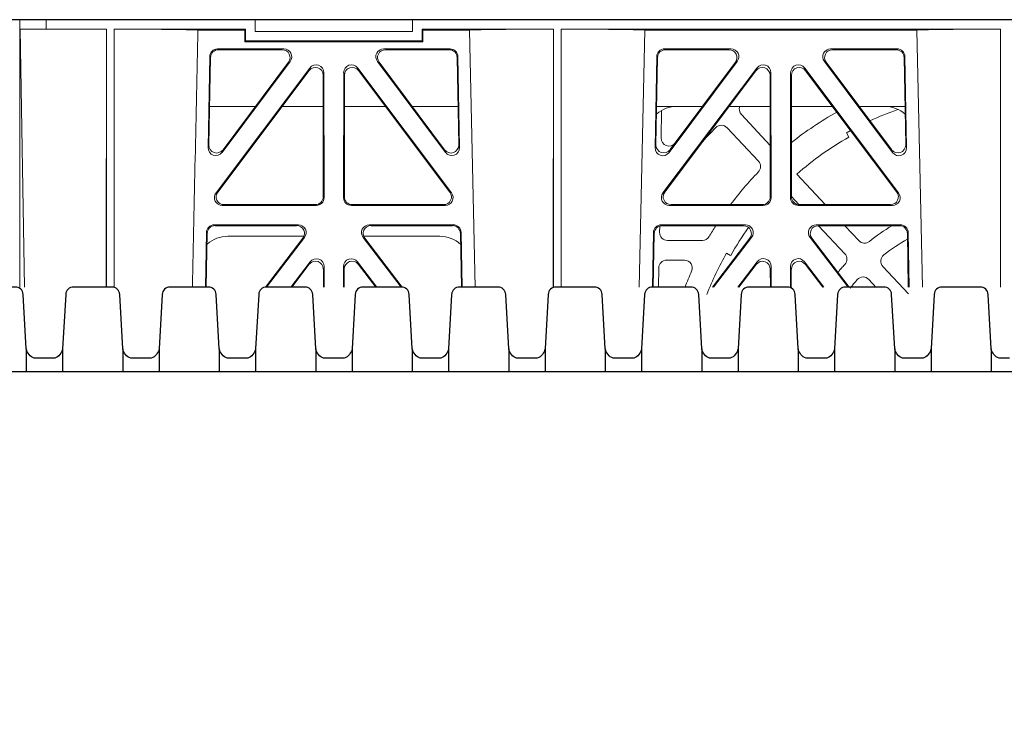
# Model space of a CAD drawing. Units: millimetres. Extents: x 619511 to 1062964, y 247464 to 266487.
# Drawn here: x 626962 to 627212, y 256699 to 256877 of the extents above; entities that cross this region are included whole.
import ezdxf
from ezdxf import colors
from ezdxf.entities.mleader import LeaderData, LeaderLine
from ezdxf.math import Vec2, Vec3

# ---------------------------------------------------------------- set-up
doc = ezdxf.new("R2010")
doc.units = ezdxf.units.MM
doc.header["$LTSCALE"] = 50
doc.layers.add('Hatching', color=8, linetype='Continuous')
doc.styles.add('POLYPIPE_1in75', font='ARIALN.TTF', dxfattribs={"width": 0.9, "height": 187})

# ---------------------------------------------------------------- blocks, each defined once
blk = doc.blocks.new('FGHF')
at = {"color": 5, "linetype": 'Continuous', "lineweight": 0}
for p, q in [((582265.54, 272371.22), (582272.27, 272371.22)), ((582265.54, 272371.22), (582265.54, 272303.35)), ((582288.54, 272371.22), (582272.27, 272371.22)), ((582272.27, 272368.82), (582272.27, 272371.22)), ((582288.54, 272371.22), (582325.29, 272371.22)), ((582325.29, 272368.22), (582325.29, 272371.22)), ((582365.29, 272371.22), (582325.29, 272371.22)), ((582365.29, 272368.22), (582365.29, 272371.22)), ((582665.79, 272371.22), (582365.29, 272371.22)), ((582265.58, 272303.35), (582265.58, 272368.82)), ((582272.27, 272368.82), (582265.58, 272368.82)), ((582266.77, 272303.35), (582265.62, 272368.82)), ((582272.27, 272368.82), (582287.54, 272368.82)), ((582287.53, 272303.35), (582287.54, 272368.82)), ((582287.54, 272303.35), (582287.54, 272368.82)), ((582289.55, 272368.81), (582289.54, 272368.82)), ((582289.54, 272368.82), (582322.89, 272368.82)), ((582289.54, 272368.82), (582289.54, 272303.35)), ((582289.56, 272303.35), (582289.55, 272368.81)), ((582322.67, 272368.59), (582310.8, 272368.59)), ((582322.67, 272368.59), (582322.89, 272368.82)), ((582322.67, 272365.59), (582322.67, 272368.59)), ((582322.89, 272368.82), (582322.89, 272365.82)), ((582365.29, 272368.22), (582325.29, 272368.22)), ((582367.69, 272368.82), (582401.04, 272368.82)), ((582367.69, 272365.82), (582367.69, 272368.82)), ((582367.92, 272368.59), (582367.69, 272368.82)), ((582367.92, 272368.59), (582367.92, 272365.59)), ((582379.79, 272368.59), (582367.92, 272368.59)), ((582381.23, 272303.35), (582379.79, 272368.59)), ((582401.03, 272303.35), (582401.04, 272368.81)), ((582401.04, 272368.81), (582401.04, 272368.82)), ((582401.04, 272368.82), (582401.04, 272303.35)), ((582403.04, 272368.82), (582403.04, 272303.35)), ((582403.04, 272368.82), (582514.54, 272368.82)), ((582403.05, 272368.81), (582403.04, 272368.82)), ((582403.06, 272303.35), (582403.05, 272368.81)), ((582422.82, 272303.35), (582424.27, 272368.59)), ((582424.27, 272368.59), (582493.32, 272368.59)), ((582493.32, 272368.59), (582494.76, 272303.35)), ((582514.54, 272303.35), (582514.54, 272368.82)), ((582322.67, 272365.59), (582322.89, 272365.82)), ((582367.92, 272365.59), (582322.67, 272365.59)), ((582322.89, 272365.82), (582367.69, 272365.82)), ((582327.29, 272365.61), (582327.29, 272365.65)), ((582327.29, 272365.65), (582363.29, 272365.65)), ((582363.29, 272365.61), (582327.29, 272365.61)), ((582363.29, 272365.65), (582363.29, 272365.61)), ((582367.92, 272365.59), (582367.69, 272365.82)), ((582332.62, 272363.81), (582315.78, 272363.81)), ((582332.2, 272363.6), (582315.99, 272363.6)), ((582374.81, 272363.81), (582357.97, 272363.81)), ((582374.6, 272363.6), (582358.39, 272363.6)), ((582429.27, 272363.82), (582446.13, 272363.82)), ((582429.5, 272363.59), (582445.68, 272363.59)), ((582471.45, 272363.82), (582488.31, 272363.82)), ((582471.91, 272363.59), (582488.09, 272363.59)), ((582313.79, 272361.85), (582313.36, 272338.78)), ((582313.99, 272361.64), (582313.58, 272339.43)), ((582316.94, 272337.54), (582334.22, 272360.62)), ((582317.17, 272338.19), (582333.8, 272360.41)), ((582356.37, 272360.62), (582373.65, 272337.54)), ((582356.79, 272360.41), (582373.42, 272338.19)), ((582377.01, 272339.43), (582376.59, 272361.64)), ((582377.23, 272338.78), (582376.8, 272361.85)), ((582426.85, 272338.75), (582427.28, 272361.86)), ((582427.09, 272339.45), (582427.5, 272361.63)), ((582447.74, 272360.63), (582430.43, 272337.52)), ((582447.28, 272360.4), (582430.67, 272338.22)), ((582487.15, 272337.52), (582469.85, 272360.63)), ((582486.91, 272338.22), (582470.31, 272360.4)), ((582490.09, 272361.63), (582490.5, 272339.45)), ((582490.31, 272361.86), (582490.74, 272338.75)), ((582315.4, 272327.25), (582339.2, 272358.92)), ((582315.82, 272327.46), (582339, 272358.3)), ((582342.79, 272357.73), (582342.83, 272326.05)), ((582347.76, 272326.05), (582347.8, 272357.73)), ((582351.38, 272358.92), (582375.19, 272327.25)), ((582351.59, 272358.3), (582374.77, 272327.46)), ((582452.71, 272358.95), (582428.88, 272327.24)), ((582452.49, 272358.27), (582429.34, 272327.46)), ((582456.34, 272326.04), (582456.3, 272357.76)), ((582461.29, 272357.76), (582461.25, 272326.04)), ((582488.7, 272327.24), (582464.88, 272358.95)), ((582488.25, 272327.46), (582465.1, 272358.27)), ((582342.58, 272357.1), (582342.62, 272326.26)), ((582347.97, 272326.26), (582348.01, 272357.1)), ((582456.11, 272326.27), (582456.07, 272357.08)), ((582461.51, 272357.08), (582461.48, 272326.27)), ((582313.76, 272349.22), (582325.42, 272349.22)), ((582332.17, 272349.22), (582342.59, 272349.22)), ((582348, 272349.22), (582358.42, 272349.22)), ((582365.17, 272349.22), (582376.83, 272349.22)), ((582438.91, 272349.22), (582427.27, 272349.22)), ((582428.54, 272348.15), (582428.41, 272341.19)), ((582456.08, 272349.22), (582445.68, 272349.22)), ((582471.9, 272349.22), (582461.51, 272349.22)), ((582490.32, 272349.22), (582478.68, 272349.22)), ((582448.78, 272347.15), (582456.09, 272339.29)), ((582445.16, 272343.78), (582453.1, 272335.28)), ((582475.47, 272342.47), (582476.08, 272341.41)), ((582462.87, 272332.02), (582470.09, 272324.27)), ((582463.39, 272324.27), (582461.48, 272326.32)), ((582340.84, 272324.05), (582316.99, 272324.05)), ((582340.63, 272324.26), (582317.41, 272324.26)), ((582373.6, 272324.05), (582349.75, 272324.05)), ((582373.18, 272324.26), (582349.96, 272324.26)), ((582430.47, 272324.05), (582454.35, 272324.05)), ((582430.93, 272324.27), (582454.12, 272324.27)), ((582463.24, 272324.05), (582487.12, 272324.05)), ((582463.47, 272324.27), (582486.66, 272324.27)), ((582336.27, 272319.13), (582314.95, 272319.13)), ((582335.84, 272318.92), (582315.16, 272318.92)), ((582375.64, 272319.13), (582354.32, 272319.13)), ((582375.43, 272318.92), (582354.74, 272318.92)), ((582428.02, 272317.21), (582428.05, 272318.82)), ((582428.44, 272319.14), (582449.79, 272319.14)), ((582428.67, 272318.91), (582449.33, 272318.91)), ((582467.8, 272319.14), (582489.15, 272319.14)), ((582468.26, 272318.91), (582488.92, 272318.91)), ((582475.04, 272311.8), (582468.4, 272318.91)), ((582475.08, 272318.91), (582478.61, 272315.13)), ((582312.96, 272317.18), (582312.7, 272303.35)), ((582313.16, 272316.97), (582312.91, 272303.35)), ((582318.41, 272316.22), (582337.71, 272316.22)), ((582327.96, 272303.35), (582337.43, 272315.72)), ((582328.22, 272303.35), (582337.86, 272315.93)), ((582352.73, 272315.93), (582362.37, 272303.35)), ((582352.88, 272316.22), (582372.18, 272316.22)), ((582353.16, 272315.72), (582362.63, 272303.35)), ((582377.68, 272303.35), (582377.43, 272316.97)), ((582377.89, 272303.35), (582377.63, 272317.18)), ((582426.19, 272303.35), (582426.45, 272317.19)), ((582426.42, 272303.35), (582426.67, 272316.96)), ((582438.88, 272315.18), (582430.02, 272315.18)), ((582450.91, 272315.71), (582441.45, 272303.35)), ((582451.38, 272315.94), (582441.73, 272303.35)), ((582475.86, 272303.35), (582466.21, 272315.94)), ((582476.14, 272303.35), (582466.67, 272315.71)), ((582490.92, 272316.96), (582491.17, 272303.35)), ((582491.14, 272317.19), (582491.4, 272303.35)), ((582429.8, 272310.18), (582434.31, 272310.18)), ((582446.06, 272311.37), (582445.01, 272311.96)), ((582339.27, 272309.73), (582334.37, 272303.35)), ((582339.07, 272309.11), (582334.64, 272303.35)), ((582342.64, 272303.35), (582342.64, 272307.9)), ((582342.85, 272303.35), (582342.85, 272308.52)), ((582347.73, 272303.35), (582347.74, 272308.52)), ((582347.94, 272303.35), (582347.95, 272307.9)), ((582351.31, 272309.73), (582356.22, 272303.35)), ((582351.52, 272309.11), (582355.95, 272303.35)), ((582427.7, 272303.35), (582427.79, 272308.21)), ((582452.78, 272309.75), (582447.86, 272303.35)), ((582452.56, 272309.08), (582448.15, 272303.35)), ((582456.14, 272303.35), (582456.13, 272307.88)), ((582456.36, 272303.35), (582456.36, 272308.54)), ((582461.23, 272303.35), (582461.23, 272308.54)), ((582461.45, 272303.35), (582461.46, 272307.88)), ((582464.81, 272309.75), (582469.73, 272303.35)), ((582465.03, 272309.08), (582469.44, 272303.35)), ((582491.2, 272301.61), (582484.71, 272308.58)), ((582482.94, 272303.35), (582481.15, 272305.27))]:
    blk.add_line(p, q, dxfattribs=at)
for centre, radius, start, end in [((522599.77, 273639.35), 59724.55, 358.7182208, 358.7808195), ((582432.5, 272341.22), 8, 89.9685, 130.9624), ((582450.23, 272348.51), 1.99, 158.8448, 223.0099), ((582515.54, 272271.97), 86.9, 119.3053, 128.4599), ((582515.47, 272272.04), 81, 109.4259, 114.8489), ((582485.09, 272341.22), 8, 48.1288, 90.0274), ((582515.54, 272271.85), 102.7, 135.5129, 138.1915), ((582443.7, 272342.42), 1.99, 42.9897, 135.5897), ((582515.47, 272272.04), 81, 118.7368, 119.5916), ((582430.38, 272341.11), 1.98, 177.5325, 322.2328), ((582515.54, 272271.97), 79.87, 119.6107, 131.2539), ((582451.64, 272333.91), 2, 315.8003, 42.9931), ((582515.54, 272271.97), 87, 135.8936, 143.0417), ((582515.54, 272271.97), 87, 147.3408, 149.4695), ((582515.54, 272271.97), 79.87, 144.3968, 150.4438), ((582515.54, 272272.03), 54.89, 121.3293, 128.5946), ((582318.41, 272308.22), 8, 89.9505, 131.1236), ((582372.18, 272308.22), 8, 47.7968, 90.0432), ((582430.02, 272317.18), 2, 179, 270), ((582438.88, 272317.18), 2, 270, 329.4695), ((582480.06, 272316.48), 1.99, 222.8813, 308.6765), ((582515.54, 272271.91), 50.04, 119.4437, 127.6863), ((582434.32, 272308.17), 2, 336.2031, 90.2032), ((582515.44, 272271.97), 81, 150.4084, 158.631), ((582473.59, 272310.44), 1.99, 317.4971, 43.1736), ((582486.16, 272309.93), 1.99, 127.531, 223.0185), ((582515.54, 272272.03), 54.89, 137.523, 140.3289), ((582515.54, 272272.07), 86.89, 156.029, 158.8953), ((582515.54, 272271.91), 50.04, 138.2498, 141.5142), ((582479.7, 272303.91), 1.99, 42.9776, 138.3361)]:
    blk.add_arc(centre, radius, start, end, dxfattribs=at)
for centre, major_axis, ratio, start_param, end_param in [((582288.54, 272368.51), (22.95, 0), 0.013091, 0.247843, 1.527171), ((582402.04, 272368.51), (-22.95, 0), 0.013091, 4.755999, 6.035342), ((582402.04, 272368.51), (22.95, 0), 0.013091, 0.252339, 1.527171), ((582515.54, 272368.51), (-22.95, 0), 0.013091, 4.75597, 6.030847), ((582315.79, 272361.8), (1.53, -1.31), 0.9936, 2.280659, 3.826537), ((582316, 272361.59), (1.53, -1.31), 0.9936, 2.280659, 3.826537), ((582332.17, 272361.59), (-1.87, -0.79), 0.982379, 2.106532, 4.305695), ((582332.59, 272361.8), (-1.87, -0.79), 0.982379, 2.106532, 4.305695), ((582358, 272361.8), (1.87, -0.79), 0.982379, 1.97749, 4.176653), ((582358.42, 272361.59), (1.87, -0.79), 0.982379, 1.97749, 4.176653), ((582374.59, 272361.59), (-1.53, -1.31), 0.9936, 2.456648, 4.002526), ((582374.79, 272361.8), (-1.53, -1.31), 0.9936, 2.456648, 4.002526), ((582429.29, 272361.81), (1.53, -1.31), 0.9936, 2.280659, 3.826537), ((582429.51, 272361.58), (1.53, -1.31), 0.9936, 2.280659, 3.826537), ((582445.65, 272361.58), (-1.87, -0.79), 0.982379, 2.106532, 4.305695), ((582446.11, 272361.81), (-1.87, -0.79), 0.982379, 2.106532, 4.305695), ((582471.48, 272361.81), (1.87, -0.79), 0.982379, 1.97749, 4.176653), ((582471.93, 272361.58), (1.87, -0.79), 0.982379, 1.97749, 4.176653), ((582488.08, 272361.58), (-1.53, -1.31), 0.9936, 2.456648, 4.002526), ((582488.3, 272361.81), (-1.53, -1.31), 0.9936, 2.456648, 4.002526), ((582340.58, 272357.06), (-0.69, -1.95), 0.967085, 1.920812, 4.396476), ((582340.78, 272357.69), (-0.69, -1.95), 0.967085, 1.920812, 4.396476), ((582349.8, 272357.69), (0.69, -1.95), 0.967085, 1.886709, 4.362373), ((582350.01, 272357.06), (0.69, -1.95), 0.967085, 1.886709, 4.362373), ((582454.07, 272357.03), (-0.69, -1.95), 0.967085, 1.920812, 4.396476), ((582454.29, 272357.71), (-0.69, -1.95), 0.967085, 1.920812, 4.396476), ((582463.3, 272357.71), (0.69, -1.95), 0.967085, 1.886709, 4.362373), ((582463.52, 272357.03), (0.69, -1.95), 0.967085, 1.886709, 4.362373), ((582315.37, 272338.79), (0.65, 1.98), 0.958527, 1.881064, 4.373533), ((582315.59, 272339.44), (0.65, 1.98), 0.958527, 1.881064, 4.373533), ((582375, 272339.44), (-0.65, 1.98), 0.958527, 1.909652, 4.402121), ((582375.22, 272338.79), (-0.65, 1.98), 0.958527, 1.909652, 4.402121), ((582428.86, 272338.76), (0.65, 1.98), 0.958527, 1.881064, 4.373533), ((582429.1, 272339.46), (0.65, 1.98), 0.958527, 1.881064, 4.373533), ((582488.49, 272339.46), (-0.65, 1.98), 0.958527, 1.909652, 4.402121), ((582488.73, 272338.76), (-0.65, 1.98), 0.958527, 1.909652, 4.402121), ((582317.02, 272326.06), (1.77, 1.01), 0.980147, 1.984711, 4.183874), ((582317.44, 272326.27), (1.77, 1.01), 0.980147, 1.984711, 4.183874), ((582340.61, 272326.27), (-1.33, 1.52), 0.991222, 2.425203, 3.988403), ((582340.82, 272326.06), (-1.33, 1.52), 0.991222, 2.425203, 3.988403), ((582349.77, 272326.06), (1.33, 1.52), 0.991222, 2.294782, 3.857982), ((582349.98, 272326.27), (1.33, 1.52), 0.991222, 2.294782, 3.857982), ((582373.14, 272326.27), (-1.77, 1.01), 0.980147, 2.099311, 4.298474), ((582373.56, 272326.06), (-1.77, 1.01), 0.980147, 2.099311, 4.298474), ((582430.51, 272326.06), (1.77, 1.01), 0.980147, 1.984711, 4.183874), ((582430.96, 272326.28), (1.77, 1.01), 0.980147, 1.984711, 4.183874), ((582454.1, 272326.28), (-1.33, 1.52), 0.991222, 2.425203, 3.988403), ((582454.33, 272326.06), (-1.33, 1.52), 0.991222, 2.425203, 3.988403), ((582463.26, 272326.06), (1.33, 1.52), 0.991222, 2.294782, 3.857982), ((582463.49, 272326.28), (1.33, 1.52), 0.991222, 2.294782, 3.857982), ((582486.63, 272326.28), (-1.77, 1.01), 0.980147, 2.099311, 4.298474), ((582487.08, 272326.06), (-1.77, 1.01), 0.980147, 2.099311, 4.298474), ((582314.96, 272317.13), (1.53, -1.31), 0.9936, 2.280659, 3.826537), ((582315.17, 272316.92), (1.53, -1.31), 0.9936, 2.280659, 3.826537), ((582335.82, 272316.92), (-1.88, -0.78), 0.98197, 2.1005, 4.310533), ((582336.24, 272317.13), (-1.88, -0.78), 0.98197, 2.1005, 4.310533), ((582354.35, 272317.13), (1.88, -0.78), 0.98197, 1.972652, 4.182685), ((582354.77, 272316.92), (1.88, -0.78), 0.98197, 1.972652, 4.182685), ((582375.42, 272316.92), (-1.53, -1.31), 0.9936, 2.456648, 4.002526), ((582375.62, 272317.13), (-1.53, -1.31), 0.9936, 2.456648, 4.002526), ((582428.46, 272317.14), (1.53, -1.31), 0.9936, 2.280659, 3.826537), ((582428.68, 272316.91), (1.53, -1.31), 0.9936, 2.280659, 3.826537), ((582449.3, 272316.91), (-1.88, -0.78), 0.98197, 2.1005, 4.310533), ((582449.76, 272317.14), (-1.88, -0.78), 0.98197, 2.1005, 4.310533), ((582467.83, 272317.14), (1.88, -0.78), 0.98197, 1.972652, 4.182685), ((582468.29, 272316.91), (1.88, -0.78), 0.98197, 1.972652, 4.182685), ((582488.91, 272316.91), (-1.53, -1.31), 0.9936, 2.456648, 4.002526), ((582489.13, 272317.14), (-1.53, -1.31), 0.9936, 2.456648, 4.002526), ((582340.63, 272307.86), (-0.7, -1.94), 0.96814, 1.926729, 4.39171), ((582340.84, 272308.47), (-0.7, -1.94), 0.96814, 1.926729, 4.39171), ((582349.75, 272308.47), (0.7, -1.94), 0.96814, 1.891475, 4.356456), ((582349.96, 272307.86), (0.7, -1.94), 0.96814, 1.891475, 4.356456), ((582429.8, 272308.18), (1.99, 0.29), 0.996027, 1.424882, 2.978292), ((582454.12, 272307.83), (-0.7, -1.94), 0.96814, 1.926729, 4.39171), ((582454.35, 272308.5), (-0.7, -1.94), 0.96814, 1.926729, 4.39171), ((582463.24, 272308.5), (0.7, -1.94), 0.96814, 1.891475, 4.356456), ((582463.47, 272307.83), (0.7, -1.94), 0.96814, 1.891475, 4.356456)]:
    blk.add_ellipse(centre, major_axis=major_axis, ratio=ratio, start_param=start_param, end_param=end_param, dxfattribs=at)

msp = doc.modelspace()

# ---------------------------------------------------------------- hatches: boundary and pattern name
at = {"layer": 'Hatching'}
h = msp.add_hatch(dxfattribs=at)
h.set_pattern_fill('AR-SAND', color=256)
h.paths.add_polyline_path([(624462.28, 257277.26), (638462.28, 257277.26), (638462.28, 256477.26), (624462.28, 256477.26)], flags=16)
h.paths.add_polyline_path([(638562.28, 256537.8), (638462.28, 256537.8), (638462.28, 256822.43), (638562.28, 256822.43), (638562.28, 257377.26), (624362.28, 257377.26), (624362.28, 256816.76), (624462.3, 256816.76), (624462.3, 256540.95), (624362.28, 256540.95), (624362.28, 256377.26), (638562.28, 256377.26)])

# ---------------------------------------------------------------- linework, layer by layer
for p, q in [((626963.96, 256793.67), (626963.96, 256787.9)), ((626973.18, 256793.67), (626973.18, 256787.9)), ((626988.46, 256793.67), (626988.46, 256787.9)), ((626997.68, 256793.67), (626997.68, 256787.9)), ((627012.96, 256793.67), (627012.96, 256787.9)), ((627022.18, 256793.67), (627022.18, 256787.9)), ((627037.46, 256793.67), (627037.46, 256787.9)), ((627046.68, 256793.67), (627046.68, 256787.9)), ((627061.96, 256793.67), (627061.96, 256787.9)), ((627071.18, 256793.67), (627071.18, 256787.9)), ((627086.46, 256793.67), (627086.46, 256787.9)), ((627095.68, 256793.67), (627095.68, 256787.9)), ((627110.96, 256793.67), (627110.96, 256787.9)), ((627120.18, 256793.67), (627120.18, 256787.9)), ((627135.46, 256793.67), (627135.46, 256787.9)), ((627144.68, 256793.67), (627144.68, 256787.9)), ((627159.96, 256793.67), (627159.96, 256787.9)), ((627169.18, 256793.67), (627169.18, 256787.9)), ((627184.46, 256793.67), (627184.46, 256787.9)), ((627193.68, 256793.67), (627193.68, 256787.9)), ((627208.96, 256793.67), (627208.96, 256787.9))]:
    msp.add_line(p, q)
msp.add_lwpolyline([(638462.28, 256877.26), (624462.28, 256877.26)])
for points in [[(626968.57, 256791.33), (626965.96, 256791.33, -0.259623), (626963.96, 256793.67), (626963.18, 256807.51, 0.397656), (626961.18, 256809.39), (626961.18, 256809.39), (626951.46, 256809.39, 0.397695), (626949.46, 256807.51), (626948.68, 256793.67, -0.259623), (626946.68, 256791.33), (626946.57, 256791.33)], [(626993.07, 256791.33), (626990.46, 256791.33, -0.259623), (626988.46, 256793.67), (626987.68, 256807.51, 0.397656), (626985.68, 256809.39), (626985.68, 256809.39), (626975.96, 256809.39, 0.397695), (626973.96, 256807.51), (626973.18, 256793.67, -0.259623), (626971.18, 256791.33), (626968.57, 256791.33)], [(627017.57, 256791.33), (627014.96, 256791.33, -0.259623), (627012.96, 256793.67), (627012.18, 256807.51, 0.397656), (627010.18, 256809.39), (627010.18, 256809.39), (627000.46, 256809.39, 0.397695), (626998.46, 256807.51), (626997.68, 256793.67, -0.259623), (626995.68, 256791.33), (626993.07, 256791.33)], [(627042.07, 256791.33), (627039.46, 256791.33, -0.259623), (627037.46, 256793.67), (627036.68, 256807.51, 0.397656), (627034.68, 256809.39), (627034.68, 256809.39), (627024.96, 256809.39, 0.397695), (627022.96, 256807.51), (627022.18, 256793.67, -0.259623), (627020.18, 256791.33), (627017.57, 256791.33)], [(627066.57, 256791.33), (627063.96, 256791.33, -0.259623), (627061.96, 256793.67), (627061.18, 256807.51, 0.397656), (627059.18, 256809.39), (627059.18, 256809.39), (627049.46, 256809.39, 0.397695), (627047.46, 256807.51), (627046.68, 256793.67, -0.259623), (627044.68, 256791.33), (627042.07, 256791.33)], [(627091.07, 256791.33), (627088.46, 256791.33, -0.259623), (627086.46, 256793.67), (627085.68, 256807.51, 0.397656), (627083.68, 256809.39), (627083.68, 256809.39), (627073.96, 256809.39, 0.397695), (627071.96, 256807.51), (627071.18, 256793.67, -0.259623), (627069.18, 256791.33), (627066.57, 256791.33)], [(627115.57, 256791.33), (627112.96, 256791.33, -0.259623), (627110.96, 256793.67), (627110.18, 256807.51, 0.397656), (627108.18, 256809.39), (627108.18, 256809.39), (627098.46, 256809.39, 0.397695), (627096.46, 256807.51), (627095.68, 256793.67, -0.259623), (627093.68, 256791.33), (627091.07, 256791.33)], [(627140.07, 256791.33), (627137.46, 256791.33, -0.259623), (627135.46, 256793.67), (627134.68, 256807.51, 0.397656), (627132.68, 256809.39), (627132.68, 256809.39), (627122.96, 256809.39, 0.397695), (627120.96, 256807.51), (627120.18, 256793.67, -0.259623), (627118.18, 256791.33), (627115.57, 256791.33)], [(627164.57, 256791.33), (627161.96, 256791.33, -0.259623), (627159.96, 256793.67), (627159.18, 256807.51, 0.397656), (627157.18, 256809.39), (627157.18, 256809.39), (627147.46, 256809.39, 0.397695), (627145.46, 256807.51), (627144.68, 256793.67, -0.259623), (627142.68, 256791.33), (627140.07, 256791.33)], [(627189.07, 256791.33), (627186.46, 256791.33, -0.259623), (627184.46, 256793.67), (627183.68, 256807.51, 0.397656), (627181.68, 256809.39), (627181.68, 256809.39), (627171.96, 256809.39, 0.397695), (627169.96, 256807.51), (627169.18, 256793.67, -0.259623), (627167.18, 256791.33), (627164.57, 256791.33)], [(627213.57, 256791.33), (627210.96, 256791.33, -0.259623), (627208.96, 256793.67), (627208.18, 256807.51, 0.397656), (627206.18, 256809.39), (627206.18, 256809.39), (627196.46, 256809.39, 0.397695), (627194.46, 256807.51), (627193.68, 256793.67, -0.259623), (627191.68, 256791.33), (627189.07, 256791.33)]]:
    msp.add_lwpolyline(points, format="xyb")
at = {"ltscale": 0.3}
msp.add_lwpolyline([(623254.64, 256787.9), (639725.46, 256787.9)], dxfattribs=at)

# ---------------------------------------------------------------- block references
msp.add_blockref('FGHF', (44696.74, -15493.96))

# ---------------------------------------------------------------- leaders
ml = msp.add_multileader_mtext('Standard')
ml.set_content('Cells rotated 90° to accommodate pipe connection', color=256, style='POLYPIPE_1in75')
ml.set_leader_properties()
ml.build(insert=Vec2(0, 0))
ml.multileader.update_dxf_attribs({"dogleg_length": 643.55, "arrow_head_size": 187.5})
ctx = ml.context
ctx.base_point, ctx.char_height, ctx.arrow_head_size, ctx.landing_gap_size, ctx.plane_origin = Vec3(627308.02, 257998.85), 187, 187.5, 22.5, Vec3(626687.09, 257219.96)
notes = []
notes.append((ctx, [(0, (1, 1, 0), (626687.09, 257998.85), (1, 0), 620.93, [(0, [(626687.09, 257277.26)], 0, [])])]))
ctx.mtext.insert, ctx.mtext.flow_direction = Vec3(627330.52, 258118.31), 5
for ctx, leaders in notes:
    for number, flags, end, landing, length, lines in leaders:
        leader = LeaderData()
        leader.index, (leader.has_last_leader_line, leader.has_dogleg_vector, leader.attachment_direction) = number, flags
        leader.last_leader_point, leader.dogleg_vector, leader.dogleg_length = Vec3(end), Vec3(landing), length
        for number, points, colour, breaks in lines:
            line = LeaderLine()
            line.index, line.vertices, line.color, line.breaks = number, Vec3.list(points), colors.encode_raw_color(colour), breaks
            leader.lines.append(line)
        ctx.leaders.append(leader)

doc.saveas('drawing.dxf')
